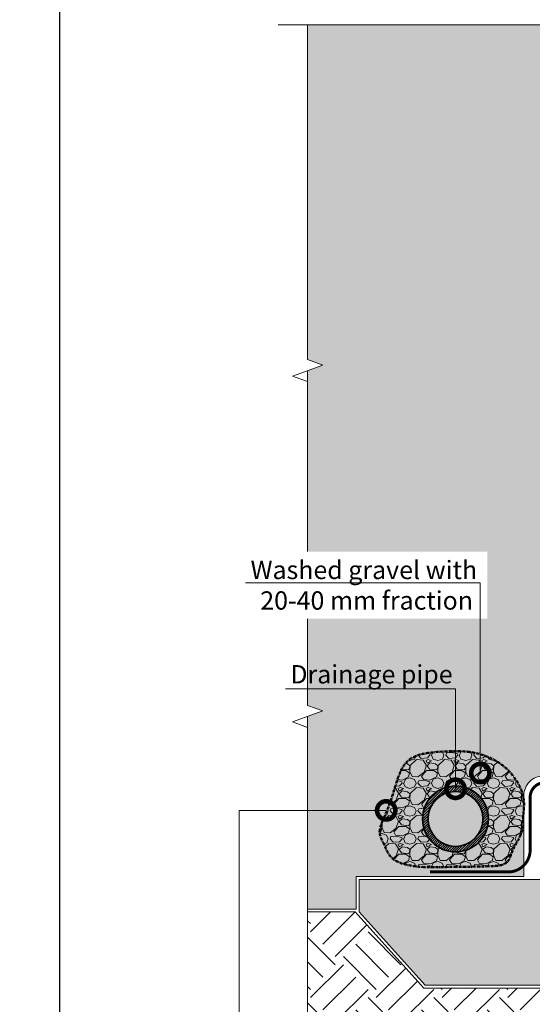
# Model space of a CAD drawing. Units: millimetres. Extents: x -56470 to 140992, y 2033 to 30387.
# Drawn here: x 102444 to 103144, y 9443 to 10787 of the extents above; entities that cross this region are included whole.
import ezdxf
from ezdxf import colors
from ezdxf.entities.mleader import LeaderData, LeaderLine
from ezdxf.math import Vec2, Vec3

# ---------------------------------------------------------------- set-up
doc = ezdxf.new("R2010")
doc.units = ezdxf.units.MM
doc.linetypes.add('Штрих-пунктирная', pattern=[20, 7.5, -2, 1, -2, 7.5])
for name, color, linetype, lineweight in [('FP-XX-МАРКИ ПОМЕЩЕНИЙ', 250, 'Continuous', 25), ('TN-БЕТОН', 251, 'Continuous', 40), ('TN-Геотекстиль иглопробивной', 252, 'Штрих-пунктирная', 30), ('TN-ЗЕМЛЯ', 38, 'Земля', 30), ('TN-МЕТАЛЛ КОНСТРУКЦИИ', 162, 'Continuous', 35)]:
    doc.layers.add(name, color=color, linetype=linetype, lineweight=lineweight)
doc.layers.add('TN-АННОТАЦИИ', color=7, linetype='Continuous', lineweight=20, true_color=0x000000)
doc.layers.add('TN-АННТОТАЦИИ', color=7, linetype='Continuous', lineweight=20, true_color=0x000000)
doc.styles.get("Standard").update_dxf_attribs({"font": 'arial.ttf'})
doc.styles.add('TN-Текст-Аннотативный', font='arial.ttf')
doc.styles.add('ПТС-Текст', font='arial.ttf')
doc.linetypes.add('Земля', pattern='A,6,["/",Standard,S=3,R=0,X=0,Y=-3],2,["/",Standard,S=3,R=0,X=0,Y=-3],2,["/",Standard,S=3,R=0,X=0,Y=-3],6', length=16)

# ---------------------------------------------------------------- blocks, each defined once
blk = doc.blocks.new('*U538')
at = {"lineweight": 0}
blk.add_wipeout([(-670, 10), (-670, 4570), (-464, 4645), (-876, 4795), (-670, 4870), (-670, 9290), (-464, 9365), (-876, 9515), (-670, 9590), (-670, 14149), (0, 14149), (0, 9590), (-206, 9515), (206, 9365), (0, 9290), (0, 4870), (-206, 4795), (206, 4645), (0, 4570), (0, 10)], dxfattribs=at).dxf.layer = 'FP-XX-МАРКИ ПОМЕЩЕНИЙ'
at = {"linetype": 'Continuous'}
blk.add_lwpolyline([(0, 14359), (0, 9590), (0, 9590), (-206, 9515), (206, 9365), (0, 9290), (0, 9290), (0, 4870), (-206, 4795), (206, 4645), (0, 4570), (0, -200)], dxfattribs=at)
blk = doc.blocks.new('*U121')
at = {"lineweight": 0}
blk.add_wipeout([(-375, -10), (-375, 4127), (-169, 4202), (-581, 4352), (-375, 4427), (-375, 8404), (-169, 8479), (-581, 8629), (-375, 8704), (-375, 12841), (0, 12841), (0, 8704), (-206, 8629), (206, 8479), (0, 8404), (0, 4427), (-206, 4352), (206, 4202), (0, 4127), (0, -10)], dxfattribs=at).dxf.layer = 'FP-XX-МАРКИ ПОМЕЩЕНИЙ'
at = {"linetype": 'Continuous'}
blk.add_lwpolyline([(0, 13031), (0, 8704), (0, 8704), (-206, 8629), (206, 8479), (0, 8404), (0, 8404), (0, 4427), (-206, 4352), (206, 4202), (0, 4127), (0, -200)], dxfattribs=at)
blk = doc.blocks.new('_DotSmall')
at = {"color": 0, "linetype": 'ByBlock', "const_width": 0.5}
blk.add_lwpolyline([(-0.0625, 0, 1), (0.0625, 0, 1)], format="xyb", close=True, dxfattribs=at)

msp = doc.modelspace()

# ---------------------------------------------------------------- hatches: boundary and pattern name
at = {"lineweight": 9, "transparency": 33554687}
h = msp.add_hatch(dxfattribs=at)
h.set_pattern_fill('AR-SAND', color=256, scale=0.5)
h.set_pattern_definition([(37.5, (73329.633, 27378.64), (-0.800016, 24.470662), [0, -19.304, 0, -21.59, 0, -20.6375]), (7.5, (73329.633, 27378.64), (22.476164, 35.841255), [0, -10.414, 0, -17.399, 0, -6.6675]), (327.5, (73314.012, 27378.64), (39.549619, 0.071859), [0, -6.35, 0, -22.86, 0, -29.845]), (317.5, (73314.012, 27378.64), (38.177823, 11.146466), [0, -3.175, 0, -14.986, 0, -17.145])])
edge = h.paths.add_edge_path()
edge.add_line((102837.1, 9572.7), (102837.1, 10779.7))
edge.add_line((102837.1, 10779.7), (103736.4, 10779.7))
edge.add_line((103736.4, 10779.7), (103736.4, 10222.3))
edge.add_arc((103726.4, 10222.3), 10, -90, 0, ccw=False)
edge.add_line((103726.4, 10212.3), (103370.9, 10212.3))
edge.add_arc((103370.9, 10177.3), 35, 90, 180)
edge.add_line((103335.9, 10177.3), (103335.9, 9764.3))
edge.add_arc((103325.9, 9764.3), 10, -90, 0, ccw=False)
edge.add_line((103325.9, 9754.3), (103159, 9754.3))
edge.add_arc((103159, 9727.8), 26.5, 90, 180)
edge.add_line((103132.5, 9727.8), (103132.5, 9617.3))
edge.add_line((103132.5, 9617.3), (102903.5, 9617.3))
edge.add_line((102903.5, 9617.3), (102903.5, 9572.7))
edge.add_line((102903.5, 9572.7), (102837.1, 9572.7))
h = msp.add_hatch(dxfattribs=at)
h.set_pattern_fill('EARTH', color=256, scale=10, angle=45)
h.set_pattern_definition([(45, (73329.633, 27378.64), (0, 89.80256), [63.5, -63.5]), (45, (73312.796, 27395.48), (0, 89.80256), [63.5, -63.5]), (45, (73295.96, 27412.315), (0, 89.80256), [63.5, -63.5]), (135, (73295.96, 27423.54), (-89.80256, 0), [63.5, -63.5]), (135, (73312.796, 27440.38), (-89.80256, 0), [63.5, -63.5]), (135, (73329.633, 27457.217), (-89.80256, 0), [63.5, -63.5])])
h.paths.add_polyline_path([(102901.9, 9568.8), (102995.9, 9464.8), (104496.8, 9464.8), (104496.8, 9363.8), (102837.1, 9363.8), (102837.1, 9568.8)])
at = {"layer": 'TN-БЕТОН', "lineweight": 9}
h = msp.add_hatch(dxfattribs=at)
h.set_pattern_fill('AR-CONC', color=256, scale=0.2)
h.set_pattern_definition([(50, (72670.55, 30115.466), (36.436934, -3.187817), [3.81, -41.91]), (355, (72670.55, 30115.466), (-7.048684, 38.21137), [3.048, -33.528117]), (100.45144, (72673.588, 30115.2), (29.38825, 35.02355), [3.238, -35.61805]), (46.1842, (72670.55, 30125.626), (54.21581, -8.408466), [5.715, -62.865]), (96.63556, (72675.07, 30124.925), (47.48083, 49.485225), [4.857005, -53.42712]), (351.18415, (72670.55, 30125.626), (47.48083, 49.485225), [4.57199, -50.29195]), (21, (72675.63, 30123.086), (30.322878, -20.45304), [3.81, -41.91]), (326, (72675.63, 30123.086), (12.360406, 36.837593), [3.048, -33.528]), (71.45144, (72678.158, 30121.38), (42.683284, 16.384554), [3.238, -35.617988]), (37.5, (72670.551, 30115.466), (0.6177207, 16.9110078), [0, -33.1216, 0, -34.036, 0, -33.655]), (7.5, (72670.551, 30115.466), (13.3639325, 20.036115), [0, -19.4056, 0, -32.3596, 0, -12.827]), (327.5, (72659.223, 30115.466), (27.118119, -1.145749), [0, -12.7, 0, -39.624, 0, -52.578]), (317.5, (72654.143, 30115.466), (29.625836, 5.085298), [0, -16.51, 0, -26.3144, 0, -37.338])])
h.paths.add_polyline_path([(102907.5, 9568.8), (102997.6, 9468.8), (104496.8, 9468.8), (104496.8, 9613.3), (102907.5, 9613.3)])
at = {"layer": 'TN-ЗЕМЛЯ', "linetype": 'Continuous', "lineweight": 20}
h = msp.add_hatch(dxfattribs=at)
h.set_pattern_fill('GRAVEL', color=256, scale=1.5)
h.set_pattern_definition([(228.012788, (97022.2785, 5172.4526), (-304.8, -342.9), [5.12582, -507.45725]), (184.96974, (97018.8495, 5168.6426), (457.19999982, 38.10000217), [8.79607, -870.81073]), (132.510447, (97010.0865, 5167.8806), (381.00000016, -419.09999985), [6.20222, -614.02084]), (267.27369, (96995.2275, 5158.3556), (38.1000001, 762), [8.01007, -792.99656]), (292.833654, (96994.8465, 5150.3546), (-190.5, 457.2), [7.8545, -777.59712]), (357.27369, (96997.8945, 5143.1156), (-762, 38.1000001), [8.01007, -792.99656]), (37.69424, (97005.8955, 5142.7346), (-495.29999998, -381.00000003), [10.5929, -1048.69673]), (72.255328, (97014.2775, 5149.2116), (266.70000007, 838.19999998), [10.0008, -990.07885]), (121.429566, (97017.3255, 5158.7366), (-304.80000004, 495.29999997), [8.0372, -795.68319]), (175.23636, (97013.1345, 5165.5946), (419.1, -38.1000001), [9.1757, -449.60905]), (222.397438, (97003.9905, 5166.3566), (-457.19999999, -419.10000002), [11.86617, -1174.75159]), (138.814075, (97032.9465, 5157.9746), (-266.7, 228.6), [4.05007, -400.95849]), (171.469234, (97029.8985, 5160.6416), (495.3, -76.1999999), [7.70523, -762.81958]), (225, (97022.279, 5161.785), (-5e-15, -38.1), [5.38814, -48.4934]), (203.19859, (97019.6115, 5166.3566), (190.5, 76.2), [2.90162, -287.25934]), (291.80141, (97016.9445, 5165.2136), (-38.1, 114.3), [4.10348, -201.0713]), (30.96376, (97018.4685, 5161.4036), (114.3, 76.2), [6.6648, -215.49447]), (161.56505, (97024.184, 5164.833), (76.2, -38.1), [4.8193, -115.66347]), (16.38954, (96994.8465, 5165.2136), (381, 114.3), [6.75132, -668.3824]), (70.346176, (97001.3235, 5167.1186), (-152.4, -419.1), [5.66398, -560.73324]), (293.19859, (97024.1835, 5172.4526), (-76.2, 190.5), [5.8032, -284.35775]), (343.61046, (97026.4695, 5167.1186), (-381, 114.3), [6.75132, -668.3824]), (339.443955, (96994.8465, 5141.5916), (-190.5, 76.2), [6.51053, -319.01601]), (294.77514, (97000.9425, 5139.3056), (-190.5000002, 419.0999999), [5.45508, -540.0539]), (66.80141, (97024.5645, 5134.3526), (76.2, 190.5), [5.8032, -284.35775]), (17.354025, (97026.8505, 5139.6866), (-495.3, -152.4), [6.38674, -632.28564]), (69.443955, (97005.8955, 5134.3526), (-76.2, -190.5), [3.25526, -322.27128]), (101.30993, (97022.2785, 5134.3526), (-38.1, 152.4), [1.94272, -192.32992]), (165.96376, (97021.898, 5136.258), (114.3, -38.1), [7.8545, -149.23582]), (186.009006, (97014.2775, 5138.1626), (381, 38.1), [7.279, -720.62047]), (303.69007, (97018.469, 5157.975), (-38.1, 76.2), [5.49486, -131.87665]), (353.157227, (97021.5165, 5153.4026), (647.7, -76.19999997), [9.59335, -949.74014]), (60.945396, (97031.0415, 5152.2596), (-152.4, -266.7), [3.92262, -388.34088]), (90, (97032.947, 5155.69), (-38.1, 38.1), [2.286, -35.814]), (120.256437, (97013.5155, 5139.3056), (152.4, -266.7), [5.293, -524.00911]), (48.012787, (97010.8485, 5143.8776), (304.8, 342.9), [10.25164, -502.33143]), (0, (97017.707, 5151.498), (38.1, 38.1), [9.906, -28.194]), (325.304846, (97027.6125, 5151.4976), (381.00000014, -266.6999998), [6.02414, -596.38975]), (254.054604, (97032.5655, 5148.0686), (-38.1, -152.4), [5.54744, -271.82475]), (207.645975, (97031.0415, 5142.7346), (-723.90000003, -380.99999995), [9.03218, -894.18697]), (175.426079, (97023.0405, 5138.5436), (-495.3, 38.1), [9.55544, -945.9877])])
edge = h.paths.add_edge_path()
edge.add_spline(control_points=[(102939.8, 9693.7), (102944.6, 9705), (102956.1, 9731.7), (102966.2, 9783.3), (103019.4, 9787.9), (103058.8, 9789.3), (103095.7, 9777.2), (103123, 9752.2), (103134.9, 9722.3), (103131, 9699.1), (103132.5, 9675.4), (103117.6, 9657.7), (103111.1, 9632.4), (103073.4, 9630.2), (103032.6, 9630.9), (102986.5, 9628.4), (102950.2, 9638.5), (102942.2, 9660.7), (102932.8, 9677.1), (102937.5, 9688.3), (102939.8, 9693.7)], knot_values=[0, 0, 0, 0, 37.912636, 89.114119, 136.465148, 176.871424, 211.133879, 248.973322, 285.272823, 300.937144, 319.284045, 354.117947, 367.432242, 391.727659, 449.534115, 499.24558, 531.315458, 550.039033, 567.747125, 584.405541, 584.405541, 584.405541, 584.405541], degree=3, periodic=0)
h.paths.add_polyline_path([(103084.1, 9695.7, -1), (102994.1, 9695.7, -1)], flags=16)
h.paths.add_polyline_path([(103076.6, 9695.7, -1), (103001.6, 9695.7, -1)], flags=0)
at = {"layer": 'TN-МЕТАЛЛ КОНСТРУКЦИИ', "lineweight": 13}
h = msp.add_hatch(dxfattribs=at)
h.set_pattern_fill('ANSI31', color=256, scale=0.75)
h.set_pattern_definition([(45, (96994.8465, 5134.3526), (-1.683798, 1.683798), [])])
edge = h.paths.add_edge_path(flags=17)
edge.add_arc((103039.1, 9695.7), 37.5, 0, 360)
edge = h.paths.add_edge_path()
edge.add_arc((103039.1, 9695.7), 45, 0, 360)

# ---------------------------------------------------------------- linework, layer by layer
at = {"color": 0, "lineweight": 30, "ltscale": 100}
msp.add_lwpolyline([(102498.7, 11253.3), (106498.7, 11253.3), (106498.7, 8523.3), (102498.7, 8523.3)], close=True, dxfattribs=at)
at = {"lineweight": 15}
msp.add_lwpolyline([(102837.1, 9572.7), (102837.1, 10779.7), (103736.4, 10779.7), (103736.4, 10222.3, -0.414214), (103726.4, 10212.3), (103370.9, 10212.3, 0.414214), (103335.9, 10177.3), (103335.9, 9764.3, -0.414214), (103325.9, 9754.3), (103159, 9754.3, 0.414214), (103132.5, 9727.8), (103132.5, 9617.3), (102903.5, 9617.3), (102903.5, 9572.7)], format="xyb", close=True, dxfattribs=at)
for points in [[(102997.6, 9468.8), (104496.8, 9468.8), (104496.8, 9613.3), (102907.5, 9613.3), (102907.5, 9568.8)], [(102901.9, 9568.8), (102995.9, 9464.8), (104496.8, 9464.8), (104496.8, 9363.8), (102837.1, 9363.8), (102837.1, 9568.8)]]:
    msp.add_lwpolyline(points, close=True, dxfattribs=at)
at = {"layer": 'TN-Геотекстиль иглопробивной', "ltscale": 0.6}
msp.add_lwpolyline([(103004.2, 9623.4, 4, 4, 0), (103111.1, 9623.4, 4, 4, 0.414214), (103141.1, 9653.4, 4, 4, 0), (103141.1, 9725.3, 4, 4, -0.414214), (103161.1, 9745.3, 4, 4, 0), (103334.4, 9745.3, 4, 4, 0.414214), (103344.4, 9755.3, 4, 4, 0), (103344.4, 10174.8, 4, 4, -0.414214), (103372.9, 10203.3, 4, 4, 0), (103735, 10203.3, 4, 4, 0.414214), (103745, 10213.3, 4, 4, 0), (103745, 10779.7, 0, 0, 0)], format="xyseb", dxfattribs=at)
at = {"layer": 'TN-Геотекстиль иглопробивной', "lineweight": 50, "ltscale": 0.5}
msp.add_spline([(102939.8, 9693.7), (102953.5, 9729), (102974.7, 9775.6), (103020.5, 9787.6), (103060.9, 9786.8), (103093.3, 9775.6), (103121.1, 9749.9), (103132.8, 9715.5), (103131.7, 9699.9), (103130.6, 9681.6), (103116.1, 9649.9), (103110.6, 9637.8), (103087.2, 9631.2), (103029.4, 9630.2), (102979.7, 9631.7), (102950.3, 9644.4), (102941.5, 9660.9), (102935.5, 9677.6), (102939.8, 9693.7)], degree=3, dxfattribs=at)
at = {"layer": 'TN-МЕТАЛЛ КОНСТРУКЦИИ'}
for radius in [45, 37.5]:
    msp.add_circle((103039.1, 9695.7), radius, dxfattribs=at)

# ---------------------------------------------------------------- texts
at = {"layer": 'TN-АННОТАЦИИ', "color": 0, "insert": (100268.5, 15529.9), "char_height": 25, "attachment_point": 1, "style": 'TN-Текст-Аннотативный'}
msp.add_mtext_dynamic_manual_height_columns('\\A1;          *        {\\A0;Installed 3-5 mm below the level of the main paving}.\\P\\pi-75,l175;**      {\\A0;After installing the vertical waterproofing, bring the PLANTER standard dimpled membrane to the level of the top of the foundation and fasten temporary. Before starting the socle insulation and blind area arrangement, cut the dimpled membrane off to the level of the bottom of the vertical insulation slab.\\P\\pt175;***^IThe length of the fasteners is selected based on the thickness of the insulation and should be 15 mm less \\P\\pi0,t100,175;than the thickness of the insulation\\P\\pi-75,tz;****^IPlace the PLANTER geo dimpled membrane on the vertical surface of the insulation above the layout mark and fix it with a PLANTER Profile strip so that the horizontal edge of the strip coincides with the layout mark. After fixing the membrane, cut its excess part above the strip.}', width=1812.889, gutter_width=20358.2, heights=[0], dxfattribs=at)

# ---------------------------------------------------------------- next in the draw order: block references
at = {"layer": 'TN-АННОТАЦИИ', "xscale": -0.1, "yscale": 0.1, "zscale": 0.1, "rotation": 180}
msp.add_blockref('*U538', (102837.1, 10779.7), dxfattribs=at)

# ---------------------------------------------------------------- next in the draw order: block references
at = {"layer": 'TN-АННОТАЦИИ', "xscale": 0.1, "yscale": 0.1, "zscale": 0.1, "rotation": 270}
msp.add_blockref('*U121', (102816.8, 10779.7), dxfattribs=at)

# ---------------------------------------------------------------- next in the draw order: leaders
at = {"layer": 'TN-АННТОТАЦИИ'}
ml = msp.add_multileader_mtext('Standard', dxfattribs=at)
ml.set_content('{\\C7;Washed gravel with\\P 20-40 mm fraction}', color=256, style='ПТС-Текст')
ml.set_leader_properties(color=256, linetype='ByLayer', lineweight=-1)
ml.set_arrow_properties(name='DOTSMALL')
ml.build(insert=Vec2(0, 0))
ml.multileader.update_dxf_attribs({"text_left_attachment_type": 6, "text_right_attachment_type": 6, "dogleg_length": 100, "arrow_head_size": 50, "scale": 10})
ctx = ml.context
ctx.base_point, ctx.scale, ctx.char_height, ctx.arrow_head_size, ctx.landing_gap_size, ctx.plane_origin = Vec3(102762.9, 10018.1), 10, 25, 50, 0, Vec3(105175.6, 8912.2)
ctx.left_attachment, ctx.right_attachment, ctx.text_align_type = 6, 6, 1
notes = []
notes.append((ctx, [(1, (1, 1, 0), (103073, 10018.1), (-1, 0), 8.18, [(1, [(103073, 9758.4)], 0, [])])]))
ctx.mtext.insert, ctx.mtext.alignment, ctx.mtext.line_spacing_style, ctx.mtext.flow_direction = Vec3(102913.9, 10048.1), 2, 2, 5
ctx.mtext.has_bg_fill, ctx.mtext.bg_color, ctx.mtext.bg_scale_factor, ctx.mtext.bg_transparency, ctx.mtext.use_window_bg_color = 1, -1027028792, 1.5, 0, 1
ml = msp.add_multileader_mtext('Standard', dxfattribs=at)
ml.set_content('\\A1;{\\W0.9;Needle-punched heat-treated geotextile 300 g/m\\H0.7x;\\S2^ ;}', color=256, style='ПТС-Текст')
ml.set_leader_properties(color=256, linetype='ByLayer', lineweight=-1)
ml.set_arrow_properties(name='DOTSMALL')
ml.build(insert=Vec2(0, 0))
ml.multileader.update_dxf_attribs({"text_left_attachment_type": 6, "text_right_attachment_type": 6, "dogleg_length": 1, "arrow_head_size": 50, "scale": 10})
ctx = ml.context
ctx.base_point, ctx.scale, ctx.char_height, ctx.arrow_head_size, ctx.landing_gap_size, ctx.plane_origin = Vec3(102753.3, 9225), 10, 25, 50, 0, Vec3(100587, 10144.2)
ctx.left_attachment, ctx.right_attachment, ctx.text_align_type = 6, 6, 1
notes.append((ctx, [(1, (1, 1, 0), (102743.3, 9225), (1, 0), 10, [(0, [(102944.4, 9707.4), (102743.5, 9707.4)], 0, [])])]))
ctx.mtext.insert, ctx.mtext.alignment, ctx.mtext.line_spacing_style, ctx.mtext.flow_direction = Vec3(103094.6, 9257.4), 2, 2, 5
ctx.mtext.has_bg_fill, ctx.mtext.bg_color, ctx.mtext.bg_scale_factor, ctx.mtext.bg_transparency, ctx.mtext.use_window_bg_color = 1, -1027028792, 1.5, 0, 1
for ctx, leaders in notes:
    for number, flags, end, landing, length, lines in leaders:
        leader = LeaderData()
        leader.index, (leader.has_last_leader_line, leader.has_dogleg_vector, leader.attachment_direction) = number, flags
        leader.last_leader_point, leader.dogleg_vector, leader.dogleg_length = Vec3(end), Vec3(landing), length
        for number, points, colour, breaks in lines:
            line = LeaderLine()
            line.index, line.vertices, line.color, line.breaks = number, Vec3.list(points), colors.encode_raw_color(colour), breaks
            leader.lines.append(line)
        ctx.leaders.append(leader)

# ---------------------------------------------------------------- next in the draw order: leaders
ml = msp.add_multileader_mtext('Standard', dxfattribs=at)
ml.set_content('Drainage pipe', color=256, style='ПТС-Текст')
ml.set_leader_properties(color=256, linetype='ByLayer', lineweight=-1)
ml.set_arrow_properties(name='DOTSMALL')
ml.build(insert=Vec2(0, 0))
ml.multileader.update_dxf_attribs({"text_left_attachment_type": 6, "text_right_attachment_type": 6, "dogleg_length": 100, "arrow_head_size": 50, "scale": 10})
ctx = ml.context
ctx.base_point, ctx.scale, ctx.char_height, ctx.arrow_head_size, ctx.landing_gap_size, ctx.plane_origin = Vec3(102817.6, 9873.4), 10, 25, 50, 0, Vec3(105141.7, 8816.8)
ctx.left_attachment, ctx.right_attachment, ctx.text_align_type = 6, 6, 1
notes = []
notes.append((ctx, [(1, (1, 1, 0), (103039.1, 9873.4), (-1, 0), 8.18, [(1, [(103039.1, 9736.9)], 0, [])])]))
ctx.mtext.insert, ctx.mtext.alignment, ctx.mtext.line_spacing_style, ctx.mtext.flow_direction = Vec3(102924.3, 9905.7), 2, 2, 5
ctx.mtext.has_bg_fill, ctx.mtext.bg_color, ctx.mtext.bg_scale_factor, ctx.mtext.bg_transparency, ctx.mtext.use_window_bg_color = 1, -1027028792, 1.5, 0, 1
for ctx, leaders in notes:
    for number, flags, end, landing, length, lines in leaders:
        leader = LeaderData()
        leader.index, (leader.has_last_leader_line, leader.has_dogleg_vector, leader.attachment_direction) = number, flags
        leader.last_leader_point, leader.dogleg_vector, leader.dogleg_length = Vec3(end), Vec3(landing), length
        for number, points, colour, breaks in lines:
            line = LeaderLine()
            line.index, line.vertices, line.color, line.breaks = number, Vec3.list(points), colors.encode_raw_color(colour), breaks
            leader.lines.append(line)
        ctx.leaders.append(leader)

doc.saveas('drawing.dxf')
